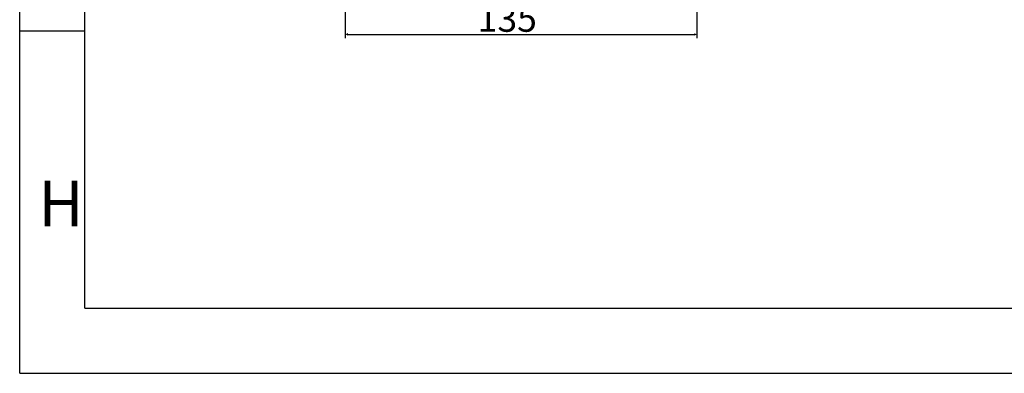
# Model space of a CAD drawing. Units: millimetres. Extents: x 605 to 2090, y -421 to 629.
# Drawn here: x 605 to 983, y -421 to -286 of the extents above; entities that cross this region are included whole.
import ezdxf

# ---------------------------------------------------------------- set-up
doc = ezdxf.new("R2010")
doc.units = ezdxf.units.MM
doc.header["$LTSCALE"] = 16.335
doc.header["$PDMODE"] = 3
doc.header["$PDSIZE"] = 1
doc.layers.get('0').update_dxf_attribs({"linetype": 'CONTINUOUS'})
doc.layers.get('Defpoints').update_dxf_attribs({"linetype": 'CONTINUOUS'})
doc.styles.get("Standard").update_dxf_attribs({"font": 'simfang.ttf'})
doc.dimstyles.new('DIMSTYLE_1', dxfattribs={"dimtxt": 3.5, "dimasz": 1, "dimexe": 1.5, "dimexo": 0, "dimgap": 0.875, "dimtad": 1, "dimdsep": 46, "dimtxsty": 'Standard', "dimblk": '_FILLED', "dimblk1": '_FILLED', "dimblk2": '_FILLED', "dimcen": 0.09, "dimazin": 2, "dimtp": 0.01, "dimtm": 0.01, "dimtfac": 1, "dimtofl": 0, "dimtmove": 0, "dimatfit": 3, "dimldrblk": '_FILLED', "dimfxl": 1, "dimtolj": 1, "dimarcsym": 0})

# ---------------------------------------------------------------- blocks, each defined once
blk = doc.blocks.new('_FILLED')
at = {"color": 0, "linetype": 'ByBlock'}
blk.add_solid([(0, 0), (-1, 0.5), (-1, -0.5)], dxfattribs=at)
blk = doc.blocks.new('*D10')
at = {"color": 0, "linetype": 'Continuous', "lineweight": -2, "transparency": 16777216}
for p, q in [((865.43, -275.17), (865.43, -292.73)), ((730.43, -281.23), (730.43, -292.73)), ((731.43, -291.23), (864.43, -291.23))]:
    blk.add_line(p, q, dxfattribs=at)
at = {"layer": 'Defpoints', "color": 0, "linetype": 'Continuous', "transparency": 16777216}
for p in [(865.43, -275.17), (730.43, -281.23), (865.43, -291.23)]:
    blk.add_point(p, dxfattribs=at)
at = {"color": 0, "linetype": 'Continuous', "lineweight": -2, "transparency": 16777216, "rotation": 180}
blk.add_blockref('_FILLED', (730.43, -291.23), dxfattribs=at)
at = {"color": 0, "linetype": 'Continuous', "lineweight": -2, "transparency": 16777216}
blk.add_blockref('_FILLED', (865.43, -291.23), dxfattribs=at)
at = {"color": 0, "linetype": 'Continuous', "transparency": 16777216, "insert": (792.64, -280.24), "char_height": 3.5, "width": 7.7109, "attachment_point": 2}
blk.add_mtext('\\A1;{\\H2.8571x;135}', dxfattribs=at)

msp = doc.modelspace()

# ---------------------------------------------------------------- linework, layer by layer
at = {"color": 7, "linetype": 'Continuous'}
for p, q in [((605.44, -421.168), (605.44, 628.832)), ((630.44, -396.168), (630.44, 603.832)), ((605.44, -289.918), (630.44, -289.918)), ((630.44, -396.168), (2065.44, -396.168)), ((605.44, -421.168), (2090.44, -421.168))]:
    msp.add_line(p, q, dxfattribs=at)

# ---------------------------------------------------------------- texts
at = {"color": 2, "linetype": 'Continuous', "insert": (612.597, -347.386), "char_height": 17.5, "width": 12.85156, "attachment_point": 1, "line_spacing_factor": 0.9}
msp.add_mtext('H', dxfattribs=at)

# ---------------------------------------------------------------- dimensions: what is measured, and where the dimension line sits
at = {"color": 2, "linetype": 'Continuous'}
dim = msp.add_linear_dim(base=(865.432, -291.227), p1=(730.432, -281.234), p2=(865.432, -275.17), text='{\\H2.8571x;<>}', dimstyle='DIMSTYLE_1', dxfattribs=at)
dim.commit()
dim.dimension.update_dxf_attribs({"geometry": '*D10', "text_midpoint": (792.641, -291.227), "dimtype": 160})

doc.saveas('drawing.dxf')
